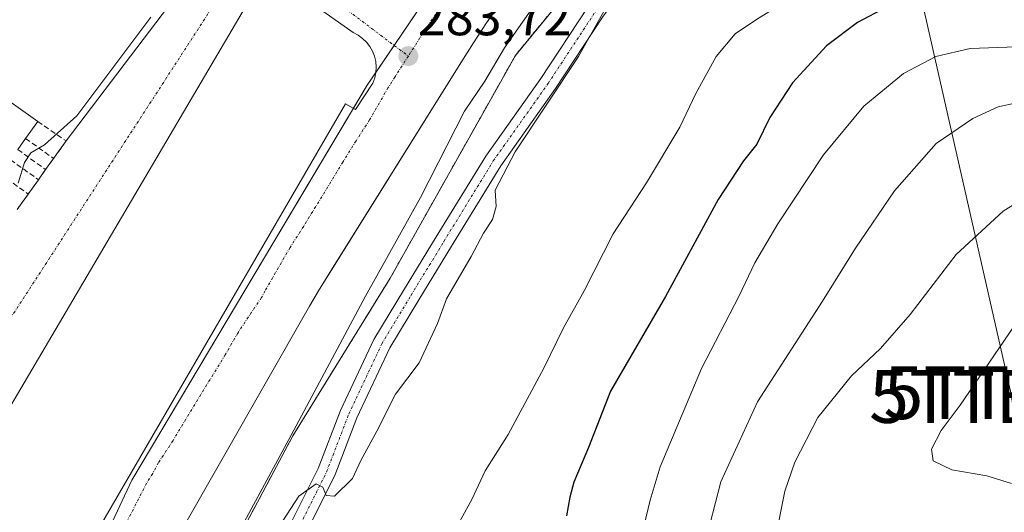
# Model space of a CAD drawing. Units: metres. Extents: x 612038 to 615526, y 4655299 to 4657667.
# Drawn here: x 614348 to 614535, y 4656901 to 4656994 of the extents above; entities that cross this region are included whole.
import ezdxf
from ezdxf.enums import TextEntityAlignment as Align

# ---------------------------------------------------------------- set-up
doc = ezdxf.new("R2010")
doc.units = ezdxf.units.M
doc.header["$MEASUREMENT"] = 0
for name, pattern in [('TRAZO_Y_PUNTO', [1, 0.5, -0.25, 0, -0.25]), ('TRAZOS', [0.75, 0.5, -0.25]), ('TRAZOSX2', [1.5, 1, -0.5])]:
    doc.linetypes.add(name, pattern=pattern)
doc.layers.get('0').update_dxf_attribs({"lineweight": 5})
for name, color, linetype, lineweight in [('Arbolado forestal', 92, 'TRAZOS', 0), ('Arbolado forestal CxS', 92, 'Continuous', 0), ('Carátula', 7, 'Continuous', 5), ('Curva de nivel maestra', 36, 'Continuous', 30), ('Curva de nivel normal', 36, 'Continuous', 0), ('Edificación', 1, 'Continuous', 13), ('Edificación Cxs', 1, 'Continuous', 13), ('Elemento construido', 1, 'Continuous', 0), ('Muro lineal', 1, 'TRAZOSX2', 13), ('Núcleo urbano', 19, 'Continuous', 0), ('Núcleo urbano CxS', 19, 'Continuous', 0), ('Pista no pavimentada', 254, 'Continuous', 13), ('Pista no pavimentada Cxs', 254, 'Continuous', 0), ('Pista pavimentada eje', 135, 'TRAZO_Y_PUNTO', 0), ('Punto de cota en terreno', 7, 'Continuous', 0), ('Rótulo de punto de cota en terreno', 19, 'Continuous', 0), ('Tendido', 6, 'Continuous', 0), ('Torre de tendido puntual', 7, 'Continuous', 0), ('Vía urbana Cxs', 5, 'Continuous', 0), ('Vía urbana eje', 5, 'TRAZO_Y_PUNTO', 0)]:
    doc.layers.add(name, color=color, linetype=linetype, lineweight=lineweight)
doc.styles.add('Arial', font='txt', dxfattribs={"height": 0.2})

# ---------------------------------------------------------------- blocks, each defined once
blk = doc.blocks.new('*U153')
at = {"layer": 'Arbolado forestal CxS', "color": 92, "linetype": 'Continuous', "lineweight": 0}
blk.add_polyline3d([(614378.96, 4656875.59, 285.18), (614400.05, 4656915.14, 285.14), (614418.51, 4656945.02, 286.45), (614442.24, 4656987.2, 285.92), (614470.36, 4657021.47, 286.88), (614508.14, 4657059.26, 286.21), (614547.69, 4657081.23, 289)], dxfattribs=at)
blk = doc.blocks.new('5PATER')
at = {"layer": 'Carátula', "linetype": 'Continuous', "lineweight": 5}
h = blk.add_hatch(color=250, dxfattribs=at)
edge = h.paths.add_edge_path()
edge.add_ellipse((0, 0.01), major_axis=(-1.33, -1.34), ratio=0.999422, start_angle=0, end_angle=360)
blk = doc.blocks.new('*U180')
at = {"layer": 'Vía urbana Cxs', "color": 5, "linetype": 'Continuous', "lineweight": 0}
for points in [[(614439.32, 4656997.04, 283.88), (614436.78, 4656993.34, 283.97), (614434.3, 4656989.59, 283.86), (614431.88, 4656985.81, 283.92), (614407.39, 4656946.6, 283.05), (614404.9, 4656942.61, 282.91), (614403.24, 4656939.7, 282.85), (614378.54, 4656896.5, 281.72)], [(614347.85, 4656958.04, 280.3), (614349.92, 4656960.94, 280.18), (614351.86, 4656963.66, 280.28), (614353.23, 4656965.58, 280.34), (614354.73, 4656967.68, 280.37), (614357.1, 4656970.99, 279.78), (614386.32, 4657009.43, 280.51), (614384.1, 4657011.01, 280.31), (614347.54, 4657037.99, 276.21)], [(614351.34, 4656877.07, 281.02), (614410.06, 4656978.01, 283.5), (614411.93, 4656976.97, 283.49), (614415.25, 4656981.95, 283.6), (614415.6, 4656982.93, 283.6), (614415.8, 4656983.94, 283.59), (614415.86, 4656984.98, 283.58), (614415.77, 4656986.01, 283.57), (614415.53, 4656987.02, 283.56), (614415.15, 4656987.98, 283.54), (614414.64, 4656988.88, 283.51), (614414.01, 4656989.7, 283.46), (614413.27, 4656990.42, 283.39), (614412.43, 4656991.02, 283.32), (614411.51, 4656991.5, 283.24), (614395.73, 4657002.71, 280.95), (614395.73, 4657002.71, 280.95), (614395.06, 4657003.19, 280.9), (614320.38, 4656876.39, 280.58)]]:
    blk.add_polyline3d(points, dxfattribs=at)
blk = doc.blocks.new('5TTEND')
blk.add_text('5TTEND', height=10).set_placement((0, 0), align=Align.MIDDLE_CENTER)

msp = doc.modelspace()

# ---------------------------------------------------------------- linework, layer by layer
at = {"layer": 'Arbolado forestal', "color": 92, "linetype": 'TRAZOS', "lineweight": 0}
msp.add_polyline3d([(614378.96, 4656875.59, 285.18), (614400.05, 4656915.14, 285.14), (614418.51, 4656945.02, 286.45), (614442.23, 4656987.2, 285.92), (614470.36, 4657021.47, 286.88), (614508.14, 4657059.26, 286.21), (614547.69, 4657081.23, 289), (614555.17, 4657085.94, 289.52), (614558.51, 4657088.05, 289.72), (614562.89, 4657090.81, 290.02), (614570.23, 4657095.43, 290.31), (614578.77, 4657100.82, 289.19), (614587.97, 4657106.62, 288.57), (614588.11, 4657106.71, 288.57), (614588.27, 4657106.76, 288.58), (614598.49, 4657110.25, 288.01), (614618.47, 4657117.06, 288.26), (614621.57, 4657118.11, 288.29), (614626.2, 4657119.69, 288.44)], dxfattribs=at)
at = {"layer": 'Curva de nivel maestra', "color": 36, "linetype": 'Continuous', "lineweight": 30}
msp.add_polyline3d([(614546.1, 4656998.73, 300), (614528, 4656999.56, 300), (614517.43, 4656998.06, 300), (614512.57, 4656996.3, 300), (614507.03, 4656993.45, 300), (614501.15, 4656988.98, 300), (614494.74, 4656981.98, 300), (614490.44, 4656975.43, 300), (614488.01, 4656970.39, 300), (614485.43, 4656967.23, 300), (614480.64, 4656959.88, 300), (614470.7, 4656941.53, 300), (614460.23, 4656923.64, 300), (614456.08, 4656912.97, 300), (614453.3, 4656906.36, 300), (614452.57, 4656903.54, 300), (614451.89, 4656900.04, 300)], dxfattribs=at)
at = {"layer": 'Curva de nivel normal', "color": 36, "linetype": 'Continuous', "lineweight": 0}
for points in [[(614536.14, 4657011.17, 295), (614531.8, 4657010.2, 295), (614523.97, 4657009.51, 295), (614512.1, 4657006.12, 295), (614496.25, 4656999.15, 295), (614488.08, 4656994.12, 295), (614483.89, 4656991.3, 295), (614480.3, 4656986.96, 295), (614476.42, 4656979.96, 295), (614473.39, 4656973.63, 295), (614467.05, 4656963.09, 295), (614460.74, 4656953.42, 295), (614455.25, 4656942.64, 295), (614451.32, 4656935.64, 295), (614447.61, 4656927.97, 295), (614440.87, 4656915.44, 295), (614436.49, 4656908.51, 295), (614433.96, 4656903.12, 295), (614429.88, 4656895.65, 295)], [(614384.14, 4656886.42, 285), (614399.76, 4656915.27, 285), (614413.82, 4656941.63, 285), (614424.26, 4656960.3, 285), (614432.56, 4656976.63, 285), (614436.44, 4656982.3, 285), (614440.18, 4656988.63, 285), (614447.02, 4656998.39, 285)], [(614459.6, 4656996.63, 290), (614454.18, 4656986.96, 290), (614442.16, 4656968.95, 290), (614438.42, 4656961.69, 290), (614438.6, 4656958.56, 290), (614437.89, 4656956.12, 290), (614436.2, 4656953.51, 290), (614433.88, 4656949.1, 290), (614429.18, 4656941.09, 290), (614427.46, 4656936.4, 290), (614423.98, 4656929.01, 290), (614419.53, 4656923.06, 290), (614415.97, 4656916.02, 290), (614412.96, 4656910.46, 290), (614411.36, 4656907.07, 290), (614407.93, 4656903.74, 290), (614406.38, 4656903.85, 290), (614405.73, 4656905.42, 290), (614404.51, 4656906.1, 290), (614401.22, 4656903.72, 290), (614394.42, 4656893.32, 290)], [(614347.99, 4656963.03, 280), (614349.25, 4656966.94, 280), (614350.44, 4656968.76, 280), (614353, 4656970.27, 280), (614359.16, 4656975.75, 280), (614373.18, 4656994.46, 280)], [(614466.58, 4656898, 305), (614467.79, 4656902.99, 305), (614469.68, 4656909.31, 305), (614477.49, 4656927.9, 305), (614484.61, 4656941.67, 305), (614487.61, 4656947.9, 305), (614491.95, 4656955.3, 305), (614500.63, 4656968.34, 305), (614508.28, 4656977.6, 305), (614515.76, 4656983.78, 305), (614521.91, 4656987, 305), (614528.38, 4656988.48, 305), (614538.9, 4656988.9, 305)], [(614537.16, 4656978.23, 310), (614533.73, 4656977.48, 310), (614528.9, 4656975.26, 310), (614521.96, 4656970.48, 310), (614514.04, 4656961.57, 310), (614506.66, 4656950.72, 310), (614500.4, 4656940.68, 310), (614488.11, 4656921.58, 310), (614481.18, 4656906.46, 310), (614478.06, 4656894.43, 310)], [(614545.02, 4656964.16, 315), (614534.64, 4656957.7, 315), (614525.73, 4656949.52, 315), (614517.01, 4656938.13, 315), (614511.43, 4656931.69, 315), (614505.93, 4656926.54, 315), (614499.55, 4656918.62, 315), (614495.15, 4656910.18, 315), (614493.26, 4656904.67, 315), (614489.7, 4656886.78, 315)], [(614540.34, 4656941.21, 320), (614526.51, 4656920.94, 320), (614522.89, 4656916.19, 320), (614521.09, 4656912.64, 320), (614521.41, 4656910.45, 320), (614524.92, 4656908.74, 320), (614531.55, 4656907.58, 320), (614536.23, 4656906.11, 320)]]:
    msp.add_polyline3d(points, dxfattribs=at)
at = {"layer": 'Edificación', "color": 1, "linetype": 'Continuous', "lineweight": 13}
for points in [[(614342.48, 4656981.25, 286.58), (614351.74, 4656974.7, 284.79)], [(614351.74, 4656974.7, 284.79), (614349.43, 4656971.45, 288.19)], [(614349.43, 4656971.45, 288.19), (614347.94, 4656969.36, 288.02)]]:
    msp.add_polyline3d(points, dxfattribs=at)
at = {"layer": 'Edificación Cxs', "color": 1, "linetype": 'Continuous', "lineweight": 13}
msp.add_polyline3d([(614342.48, 4656981.25, 286.58), (614351.74, 4656974.7, 284.79), (614349.43, 4656971.45, 288.19), (614347.94, 4656969.36, 288.02)], dxfattribs=at)
at = {"layer": 'Elemento construido', "color": 1, "linetype": 'Continuous', "lineweight": 0}
for points in [[(614351.34, 4656877.07, 281.13), (614410.06, 4656978.01, 283.56), (614411.93, 4656976.97, 283.55), (614415.25, 4656981.95, 283.68), (614415.6, 4656982.93, 283.67), (614415.8, 4656983.94, 283.65), (614415.86, 4656984.98, 283.63), (614415.77, 4656986.01, 283.63), (614415.53, 4656987.02, 283.61), (614415.15, 4656987.98, 283.6), (614414.64, 4656988.88, 283.58), (614414.01, 4656989.7, 283.54), (614413.27, 4656990.42, 283.48), (614412.43, 4656991.02, 283.42), (614411.51, 4656991.5, 283.34), (614395.73, 4657002.71, 281.43), (614384.1, 4657011.01, 280.48), (614347.54, 4657037.99, 276.34)], [(614378.54, 4656896.5, 281.86), (614403.24, 4656939.7, 282.94), (614404.9, 4656942.61, 283.03), (614431.88, 4656985.81, 284.02), (614434.3, 4656989.59, 284.03), (614436.78, 4656993.34, 284.04), (614439.32, 4656997.04, 284.08)]]:
    msp.add_polyline3d(points, dxfattribs=at)
at = {"layer": 'Muro lineal', "color": 1, "linetype": 'TRAZOSX2', "lineweight": 13}
for points in [[(614351.74, 4656974.7, 284.79), (614357.1, 4656970.99, 280.54), (614354.73, 4656967.68, 280.79)], [(614349.43, 4656971.45, 288.19), (614354.73, 4656967.68, 280.79)], [(614347.94, 4656969.36, 288.02), (614353.23, 4656965.58, 282.59)], [(614346.56, 4656967.43, 287.6), (614351.86, 4656963.66, 282.3)], [(614354.73, 4656967.68, 280.79), (614353.23, 4656965.58, 282.59)], [(614353.23, 4656965.58, 282.59), (614351.86, 4656963.66, 282.3)], [(614344.62, 4656964.72, 288.21), (614349.92, 4656960.94, 280.44)], [(614351.86, 4656963.66, 282.3), (614349.92, 4656960.94, 280.44)], [(614349.92, 4656960.94, 280.44), (614347.85, 4656958.04, 280.47)]]:
    msp.add_polyline3d(points, dxfattribs=at)
at = {"layer": 'Núcleo urbano', "color": 19, "linetype": 'Continuous', "lineweight": 0}
for points in [[(614378.96, 4656875.59, 285.18), (614400.05, 4656915.14, 285.14), (614418.51, 4656945.02, 286.45), (614442.23, 4656987.2, 285.92), (614470.36, 4657021.47, 286.88), (614508.14, 4657059.26, 286.21), (614547.69, 4657081.23, 289), (614555.17, 4657085.94, 289.52), (614558.51, 4657088.05, 289.72), (614562.89, 4657090.81, 290.02), (614570.23, 4657095.43, 290.31), (614578.77, 4657100.82, 289.19), (614587.97, 4657106.62, 288.57), (614588.11, 4657106.71, 288.57), (614588.27, 4657106.76, 288.58), (614598.49, 4657110.25, 288.01), (614618.47, 4657117.06, 288.26), (614621.57, 4657118.11, 288.29), (614626.2, 4657119.69, 288.44)], [(614538.57, 4657107.19, 283.54), (614534.17, 4657105.1, 283.62), (614518.72, 4657097.75, 283.94), (614507.99, 4657090.51, 284.09), (614495.43, 4657079.8, 284.15), (614484.33, 4657067.8, 284.12), (614471.75, 4657054.19, 284.11), (614466.65, 4657048.68, 284.11), (614456.21, 4657037.38, 284.06), (614436.02, 4657013.86, 283.88), (614424.98, 4656997.54, 283.74), (614424.3, 4656996.54, 283.74), (614420.72, 4656991.23, 283.65), (614419.26, 4656989.08, 283.64), (614415.8, 4656983.97, 283.59), (614414.15, 4656981.53, 283.6), (614411.56, 4656977.18, 283.48), (614369.57, 4656906.77, 281.71), (614352.18, 4656869.63, 280.98)], [(614538.57, 4657107.19, 283.54), (614534.17, 4657105.1, 283.62), (614518.72, 4657097.75, 283.94), (614507.99, 4657090.51, 284.09), (614495.43, 4657079.8, 284.15), (614484.33, 4657067.8, 284.12), (614471.75, 4657054.19, 284.11), (614466.65, 4657048.68, 284.11), (614456.21, 4657037.38, 284.06), (614436.02, 4657013.86, 283.88), (614424.98, 4656997.54, 283.74), (614424.3, 4656996.54, 283.74), (614420.72, 4656991.23, 283.65), (614419.26, 4656989.08, 283.64), (614415.8, 4656983.97, 283.59), (614414.15, 4656981.53, 283.6), (614411.56, 4656977.18, 283.48), (614369.57, 4656906.77, 281.71), (614352.18, 4656869.63, 280.98)]]:
    msp.add_polyline3d(points, dxfattribs=at)
at = {"layer": 'Núcleo urbano CxS', "color": 19, "linetype": 'Continuous', "lineweight": 0}
for points in [[(614685.9, 4657180.36, 278.28), (614709.3, 4657159.32, 279.7), (614723.43, 4657146.62, 279.9), (614669.94, 4657143.29, 279.46), (614643.42, 4657140.8, 280.26), (614626.38, 4657137.06, 280.79), (614620.65, 4657135.8, 280.97), (614605.14, 4657132.4, 281.47), (614558.04, 4657116.44, 283.07), (614540.12, 4657107.92, 283.54), (614518.72, 4657097.75, 283.94), (614507.99, 4657090.51, 284.09), (614495.43, 4657079.8, 284.15), (614456.21, 4657037.38, 284.06), (614436.02, 4657013.86, 283.88), (614420.72, 4656991.23, 283.65), (614414.15, 4656981.53, 283.6), (614369.57, 4656906.77, 281.71), (614352.18, 4656869.63, 280.98)], [(614352.18, 4656869.63, 280.98), (614369.57, 4656906.77, 281.71), (614414.15, 4656981.53, 283.6), (614420.72, 4656991.23, 283.65), (614436.02, 4657013.86, 283.88), (614456.21, 4657037.38, 284.06), (614495.43, 4657079.8, 284.15), (614507.99, 4657090.51, 284.09), (614518.72, 4657097.75, 283.94), (614540.12, 4657107.92, 283.54), (614558.04, 4657116.44, 283.07), (614605.14, 4657132.4, 281.47), (614620.65, 4657135.8, 280.97), (614626.38, 4657137.06, 280.79), (614626.2, 4657122.18, 287.67), (614626.2, 4657119.69, 288.44), (614588.11, 4657106.71, 288.57), (614547.69, 4657081.23, 289), (614508.14, 4657059.26, 286.21), (614470.36, 4657021.47, 286.88), (614442.24, 4656987.2, 285.92), (614418.51, 4656945.02, 286.45), (614400.05, 4656915.14, 285.14), (614378.96, 4656875.59, 285.18)]]:
    msp.add_polyline3d(points, dxfattribs=at)
at = {"layer": 'Pista no pavimentada', "color": 254, "linetype": 'Continuous', "lineweight": 13}
for points in [[(614398.05, 4656895.31, 290.24), (614404.89, 4656908.99, 289.37), (614409.09, 4656919.93, 288.67), (614415.43, 4656933.4, 288.33), (614421.03, 4656942.68, 288.44), (614427.23, 4656952.85, 288.73), (614436.62, 4656968.14, 289.49), (614447.04, 4656982.85, 289.46), (614455.94, 4656996.35, 289.27), (614466.4, 4657010.57, 289.21), (614472.57, 4657017.79, 289.35), (614480.47, 4657026.25, 288.69), (614491.32, 4657037.17, 288.28), (614501.52, 4657046.49, 288.39), (614516.43, 4657059.57, 288.43), (614533.93, 4657072.67, 288.59), (614547.07, 4657080.64, 289.05)], [(614488.39, 4657029.39, 288.91), (614482.92, 4657023.89, 289.3), (614475.11, 4657015.52, 289.98), (614469.06, 4657008.45, 290.2), (614458.73, 4656994.41, 290.1), (614449.84, 4656980.93, 290), (614439.46, 4656966.26, 289.8), (614430.13, 4656951.07, 289.1), (614423.94, 4656940.92, 289), (614418.43, 4656931.79, 289), (614412.22, 4656918.59, 289.3), (614408.01, 4656907.62, 289.81), (614401.04, 4656893.68, 290.5)]]:
    msp.add_polyline3d(points, dxfattribs=at)
at = {"layer": 'Pista no pavimentada Cxs', "color": 254, "linetype": 'Continuous', "lineweight": 0}
for points in [[(614398.05, 4656895.31, 290.24), (614404.89, 4656908.99, 289.37), (614409.09, 4656919.93, 288.67), (614415.43, 4656933.4, 288.33), (614421.03, 4656942.68, 288.44), (614427.23, 4656952.85, 288.73), (614436.62, 4656968.14, 289.49), (614447.04, 4656982.85, 289.46), (614455.94, 4656996.35, 289.27), (614466.4, 4657010.57, 289.21), (614472.57, 4657017.79, 289.35), (614480.47, 4657026.25, 288.69), (614491.32, 4657037.17, 288.28), (614501.52, 4657046.49, 288.39), (614516.43, 4657059.57, 288.43), (614533.93, 4657072.67, 288.59), (614547.07, 4657080.64, 289.05)], [(614535.83, 4657069.85, 289.12), (614518.57, 4657056.92, 288.87), (614503.79, 4657043.96, 288.61), (614493.67, 4657034.71, 288.66), (614490.96, 4657031.98, 288.79), (614490.96, 4657031.98, 288.79), (614488.39, 4657029.39, 288.91), (614482.92, 4657023.89, 289.3), (614475.11, 4657015.52, 289.98), (614469.06, 4657008.45, 290.2), (614458.73, 4656994.41, 290.1), (614449.84, 4656980.93, 290), (614439.46, 4656966.26, 289.8), (614430.13, 4656951.07, 289.1), (614423.94, 4656940.92, 289), (614418.43, 4656931.79, 289), (614412.22, 4656918.59, 289.3), (614408.01, 4656907.62, 289.81), (614401.04, 4656893.68, 290.5)]]:
    msp.add_polyline3d(points, dxfattribs=at)
at = {"layer": 'Pista pavimentada eje', "color": 135, "linetype": 'TRAZO_Y_PUNTO', "lineweight": 0}
msp.add_polyline3d([(614399.55, 4656894.49, 290.42), (614406.45, 4656908.31, 289.77), (614410.66, 4656919.26, 289.06), (614416.93, 4656932.59, 288.93), (614422.49, 4656941.8, 288.81), (614428.68, 4656951.96, 288.94), (614438.04, 4656967.2, 289.63), (614448.44, 4656981.89, 289.7), (614457.33, 4656995.38, 289.77), (614467.73, 4657009.51, 289.78), (614473.84, 4657016.65, 289.66), (614481.7, 4657025.07, 289.14), (614487.1, 4657030.5, 288.81)], dxfattribs=at)
at = {"layer": 'Tendido', "color": 6, "linetype": 'Continuous', "lineweight": 0}
msp.add_polyline3d([(614603.97, 4656435.92, 303.7), (614576.78, 4656635.28, 310.45), (614556.51, 4656778.97, 308.85), (614536.15, 4656923.05, 321.45), (614510.63, 4657035.46, 289.11), (614621.08, 4656960.68, 315.68), (614695.86, 4656892.91, 316.76)], dxfattribs=at)
at = {"layer": 'Vía urbana Cxs', "color": 5, "linetype": 'Continuous', "lineweight": 0}
for points in [[(614357.1, 4656970.99, 279.78), (614386.32, 4657009.43, 280.51)], [(614395.06, 4657003.19, 280.9), (614320.38, 4656876.39, 280.58), (614304.85, 4656898.36, 279.64), (614306.69, 4656900.32, 279.77)], [(614351.34, 4656877.07, 281.02), (614410.06, 4656978.01, 283.5), (614411.93, 4656976.97, 283.49), (614415.25, 4656981.95, 283.6), (614415.6, 4656982.93, 283.6), (614415.8, 4656983.94, 283.59), (614415.86, 4656984.98, 283.58), (614415.77, 4656986.01, 283.57), (614415.53, 4656987.02, 283.56), (614415.15, 4656987.98, 283.54), (614414.64, 4656988.88, 283.51), (614414.01, 4656989.7, 283.46), (614413.27, 4656990.42, 283.39), (614412.43, 4656991.02, 283.32), (614411.51, 4656991.5, 283.24), (614395.73, 4657002.71, 280.95)], [(614439.32, 4656997.04, 283.88), (614436.78, 4656993.34, 283.97), (614434.3, 4656989.59, 283.86), (614431.88, 4656985.81, 283.92), (614407.39, 4656946.6, 283.05), (614404.9, 4656942.61, 282.91), (614403.24, 4656939.7, 282.85), (614378.54, 4656896.5, 281.72)], [(614354.73, 4656967.68, 280.37), (614357.1, 4656970.99, 279.78)], [(614353.23, 4656965.58, 280.34), (614354.73, 4656967.68, 280.37)], [(614351.86, 4656963.66, 280.28), (614353.23, 4656965.58, 280.34)], [(614349.92, 4656960.94, 280.18), (614351.86, 4656963.66, 280.28)], [(614347.85, 4656958.04, 280.3), (614349.92, 4656960.94, 280.18)]]:
    msp.add_polyline3d(points, dxfattribs=at)
at = {"layer": 'Vía urbana eje', "color": 5, "linetype": 'TRAZO_Y_PUNTO', "lineweight": 0}
for points in [[(614541.25, 4657102.65, 283.65), (614530.65, 4657096.76, 283.73), (614511.46, 4657082.87, 283.92), (614493.21, 4657068.58, 284.06), (614474.82, 4657051.65, 284.14), (614461.74, 4657038.67, 284.1), (614448.09, 4657023.76, 284.01), (614438.96, 4657012.63, 283.88), (614430.12, 4656999.61, 283.78), (614424.15, 4656990.49, 283.71), (614421.95, 4656987.06, 283.7)], [(614392.96, 4657008.88, 280.64), (614308.39, 4656878.62, 280.18)], [(614392.96, 4657008.88, 280.64), (614421.95, 4656987.06, 283.7)], [(614421.95, 4656987.06, 283.7), (614419.4, 4656983.1, 283.63), (614418.13, 4656981.09, 283.63), (614414.6, 4656974.98, 283.48), (614412.04, 4656971.01, 283.4), (614409.56, 4656967, 283.3), (614402.12, 4656954.83, 282.99), (614399.54, 4656950.83, 282.88), (614394.8, 4656942.61, 282.65), (614394.13, 4656941.33, 282.63), (614392.25, 4656938.58, 282.57), (614389.63, 4656934.62, 282.45), (614387.24, 4656930.5, 282.37), (614379.8, 4656918.33, 282.03), (614377.36, 4656914.25, 281.94), (614374.61, 4656910.09, 281.82), (614373.51, 4656908.04, 281.76), (614372.36, 4656906.17, 281.72), (614367.82, 4656897.35, 281.51), (614365.64, 4656892.91, 281.42), (614363.29, 4656888.53, 281.33), (614348.66, 4656860.06, 280.93)]]:
    msp.add_polyline3d(points, dxfattribs=at)

# ---------------------------------------------------------------- block references
at = {"layer": 'Arbolado forestal CxS', "color": 92, "linetype": 'Continuous', "lineweight": 0}
msp.add_blockref('*U153', (0, 0), dxfattribs=at)
at = {"layer": 'Punto de cota en terreno', "linetype": 'Continuous', "lineweight": 0}
msp.add_blockref('5PATER', (614421.96, 4656987.06, 283.72), dxfattribs=at)
at = {"layer": 'Torre de tendido puntual', "linetype": 'Continuous', "lineweight": 0}
for p in [(614537.58, 4656923.34, 321.24), (614534.85, 4656922.61, 320.83)]:
    msp.add_blockref('5TTEND', p, dxfattribs=at)
at = {"layer": 'Vía urbana Cxs', "color": 5, "linetype": 'Continuous', "lineweight": 0}
msp.add_blockref('*U180', (0, 0), dxfattribs=at)

# ---------------------------------------------------------------- texts
at = {"layer": 'Rótulo de punto de cota en terreno', "color": 19, "linetype": 'Continuous', "lineweight": 0, "style": 'Arial'}
msp.add_text('283,72', height=7, dxfattribs=at).set_placement((614423.72, 4656988.82), align=Align.BOTTOM_LEFT)

doc.saveas('drawing.dxf')
